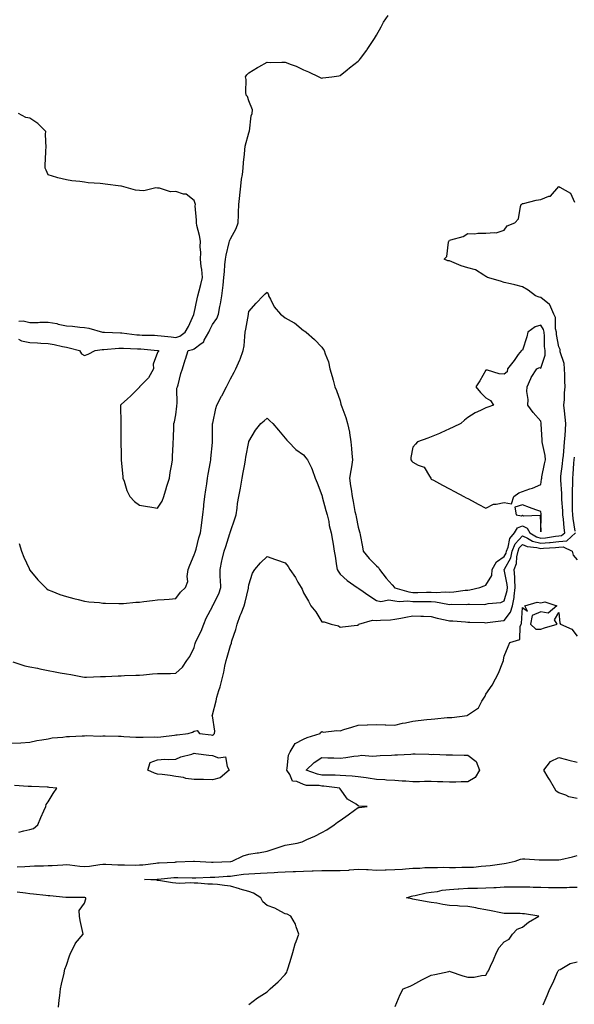
# Model space of a CAD drawing. Units: inches. Extents: x 955283 to 957923, y 7234538 to 7237178.
# Drawn here: x 956192 to 956496, y 7235934 to 7236473 of the extents above; entities that cross this region are included whole.
import ezdxf

# ---------------------------------------------------------------- set-up
doc = ezdxf.new("R2010")
doc.units = ezdxf.units.IN
doc.header["$MEASUREMENT"] = 0
doc.layers.add('Contour_95527234', color=7, linetype='Continuous', true_color=0xb9b960)

msp = doc.modelspace()

# ---------------------------------------------------------------- linework, layer by layer
at = {"layer": 'Contour_95527234'}
for points in [[(956191.87, 7236298.1, 3174), (956193.43, 7236297.3, 3174), (956198.05, 7236296.32, 3174), (956202.27, 7236296.14, 3174), (956204, 7236295.97, 3174), (956208.05, 7236295.77, 3174), (956211.26, 7236295.13, 3174), (956215.85, 7236294.12, 3174), (956218.05, 7236293.67, 3174), (956219.55, 7236293.42, 3174), (956225.22, 7236291.92, 3174), (956226.31, 7236290.18, 3174), (956228.05, 7236289.12, 3174), (956230.03, 7236289.94, 3174), (956233.9, 7236291.92, 3174), (956237.59, 7236292.38, 3174), (956238.05, 7236292.39, 3174), (956238.53, 7236292.4, 3174), (956246.74, 7236293.23, 3174), (956248.05, 7236293.27, 3174), (956249.3, 7236293.17, 3174), (956257.1, 7236292.87, 3174), (956258.05, 7236292.79, 3174), (956258.88, 7236292.75, 3174), (956267.97, 7236292, 3174), (956268.05, 7236291.99, 3174), (956268.11, 7236291.98, 3174), (956268.55, 7236291.92, 3174), (956268.54, 7236291.43, 3174), (956268.05, 7236290.75, 3174), (956265.63, 7236284.34, 3174), (956265.75, 7236281.92, 3174), (956263.03, 7236276.94, 3174), (956261.9, 7236275.77, 3174), (956258.21, 7236271.92, 3174), (956258.13, 7236271.84, 3174), (956258.05, 7236271.75, 3174), (956253.16, 7236266.81, 3174), (956251.54, 7236265.41, 3174), (956248.05, 7236262.36, 3174), (956247.84, 7236262.13, 3174), (956247.69, 7236261.92, 3174), (956247.67, 7236261.54, 3174), (956247.9, 7236252.07, 3174), (956247.89, 7236251.92, 3174), (956247.89, 7236251.76, 3174), (956247.92, 7236242.05, 3174), (956247.92, 7236241.92, 3174), (956247.93, 7236241.8, 3174), (956248.05, 7236235, 3174), (956248.11, 7236231.98, 3174), (956248.11, 7236231.86, 3174), (956248.94, 7236222.81, 3174), (956249.06, 7236221.92, 3174), (956249.67, 7236220.3, 3174), (956251.24, 7236215.11, 3174), (956252.78, 7236211.92, 3174), (956255.36, 7236209.23, 3174), (956258.05, 7236207.07, 3174), (956262.48, 7236206.35, 3174), (956263.83, 7236206.14, 3174), (956268.05, 7236205.45, 3174), (956270.62, 7236209.35, 3174), (956271.37, 7236211.92, 3174), (956272.94, 7236216.81, 3174), (956273, 7236216.97, 3174), (956274.5, 7236221.92, 3174), (956275.01, 7236224.96, 3174), (956275.81, 7236229.68, 3174), (956276.19, 7236231.92, 3174), (956276.25, 7236233.72, 3174), (956276.61, 7236240.48, 3174), (956276.66, 7236241.92, 3174), (956276.69, 7236243.28, 3174), (956276.99, 7236250.86, 3174), (956277, 7236251.92, 3174), (956277.24, 7236252.73, 3174), (956278.05, 7236256.71, 3174), (956278.61, 7236261.36, 3174), (956278.65, 7236261.92, 3174), (956278.78, 7236262.65, 3174), (956278.67, 7236271.3, 3174), (956278.87, 7236271.92, 3174), (956279.23, 7236273.1, 3174), (956280.74, 7236279.23, 3174), (956281.69, 7236281.92, 3174), (956283.15, 7236286.82, 3174), (956283.26, 7236287.13, 3174), (956284.89, 7236291.92, 3174), (956287.42, 7236292.55, 3174), (956288.05, 7236292.92, 3174), (956291.94, 7236295.81, 3174), (956293.33, 7236296.64, 3174), (956293.64, 7236297.51, 3174), (956296.14, 7236301.92, 3174), (956296.69, 7236303.28, 3174), (956298.05, 7236306.21, 3174), (956300.45, 7236309.52, 3174), (956301.35, 7236311.92, 3174), (956302.09, 7236315.96, 3174), (956302.46, 7236317.51, 3174), (956303.17, 7236321.92, 3174), (956303.76, 7236326.21, 3174), (956303.9, 7236327.77, 3174), (956304.43, 7236331.92, 3174), (956304.68, 7236335.29, 3174), (956304.99, 7236338.86, 3174), (956305.22, 7236341.92, 3174), (956305.72, 7236344.25, 3174), (956307.28, 7236351.15, 3174), (956307.45, 7236351.92, 3174), (956307.56, 7236352.41, 3174), (956308.05, 7236353.18, 3174), (956311.09, 7236358.88, 3174), (956312.3, 7236361.92, 3174), (956312.46, 7236366.33, 3174), (956312.43, 7236367.54, 3174), (956312.62, 7236371.92, 3174), (956313.1, 7236376.87, 3174), (956313.11, 7236376.98, 3174), (956313.61, 7236381.92, 3174), (956314.05, 7236385.92, 3174), (956314.53, 7236388.4, 3174), (956314.98, 7236391.92, 3174), (956315.07, 7236394.9, 3174), (956315.7, 7236399.57, 3174), (956315.78, 7236401.92, 3174), (956315.99, 7236403.98, 3174), (956318.05, 7236411.3, 3174), (956318.2, 7236411.77, 3174), (956318.26, 7236411.92, 3174), (956318.35, 7236412.22, 3174), (956319.34, 7236420.63, 3174), (956319.95, 7236421.92, 3174), (956319.99, 7236423.86, 3174), (956318.05, 7236428.78, 3174), (956317.24, 7236431.11, 3174), (956316.62, 7236431.92, 3174), (956316.36, 7236433.61, 3174), (956316.55, 7236440.42, 3174), (956316.17, 7236441.92, 3174), (956316.98, 7236442.99, 3174), (956318.05, 7236444.18, 3174), (956322.9, 7236447.07, 3174), (956323.56, 7236447.43, 3174), (956328.05, 7236449.94, 3174), (956330.1, 7236449.87, 3174), (956336.19, 7236450.06, 3174), (956338.05, 7236449.99, 3174), (956341.22, 7236448.75, 3174), (956343.94, 7236447.81, 3174), (956348.05, 7236445.84, 3174), (956350.79, 7236444.66, 3174), (956356.35, 7236441.92, 3174), (956357.6, 7236441.47, 3174), (956358.05, 7236441.24, 3174), (956358.67, 7236441.3, 3174), (956363.57, 7236441.92, 3174), (956367.42, 7236442.55, 3174), (956368.05, 7236442.66, 3174), (956371.88, 7236445.75, 3174), (956373.17, 7236446.8, 3174), (956378.05, 7236450.57, 3174), (956378.71, 7236451.26, 3174), (956379.28, 7236451.92, 3174), (956382.68, 7236456.55, 3174), (956382.99, 7236456.98, 3174), (956386.3, 7236461.92, 3174), (956386.99, 7236462.98, 3174), (956388.05, 7236464.85, 3174), (956390.59, 7236469.38, 3174), (956391.94, 7236471.92, 3174), (956394.44, 7236475.53, 3174)], [(956192, 7236307.97, 3175), (956194.33, 7236308.2, 3175), (956198.05, 7236307.21, 3175), (956202.65, 7236307.32, 3175), (956203.49, 7236307.36, 3175), (956208.05, 7236307.47, 3175), (956212.79, 7236306.66, 3175), (956213.56, 7236306.41, 3175), (956218.05, 7236305.43, 3175), (956221.42, 7236305.29, 3175), (956225.34, 7236304.63, 3175), (956228.05, 7236304.48, 3175), (956230.34, 7236304.21, 3175), (956237.92, 7236302.05, 3175), (956238.05, 7236302.03, 3175), (956238.14, 7236302.01, 3175), (956238.88, 7236301.92, 3175), (956247.75, 7236301.62, 3175), (956248.05, 7236301.63, 3175), (956248.37, 7236301.6, 3175), (956256.68, 7236300.55, 3175), (956258.05, 7236300.45, 3175), (956259.59, 7236300.38, 3175), (956266.42, 7236300.29, 3175), (956268.05, 7236300.21, 3175), (956270, 7236299.97, 3175), (956275.48, 7236299.35, 3175), (956278.05, 7236299.02, 3175), (956280.15, 7236299.82, 3175), (956283.23, 7236301.92, 3175), (956284.92, 7236305.05, 3175), (956287.84, 7236311.71, 3175), (956287.93, 7236311.92, 3175), (956287.93, 7236312.04, 3175), (956288.05, 7236312.44, 3175), (956289.72, 7236320.25, 3175), (956290.07, 7236321.92, 3175), (956290.76, 7236324.63, 3175), (956291.81, 7236328.16, 3175), (956292.65, 7236331.92, 3175), (956292.36, 7236336.23, 3175), (956291.98, 7236337.99, 3175), (956291.63, 7236341.92, 3175), (956291.82, 7236345.69, 3175), (956291.3, 7236348.67, 3175), (956291.57, 7236351.92, 3175), (956291.09, 7236354.96, 3175), (956289.58, 7236360.39, 3175), (956289.29, 7236361.92, 3175), (956289.43, 7236363.3, 3175), (956288.68, 7236371.29, 3175), (956288.78, 7236371.92, 3175), (956288.65, 7236372.52, 3175), (956288.05, 7236374.22, 3175), (956283.76, 7236377.63, 3175), (956282.31, 7236377.66, 3175), (956278.05, 7236379.01, 3175), (956275.09, 7236378.96, 3175), (956269.01, 7236380.96, 3175), (956268.05, 7236380.94, 3175), (956267.14, 7236381.01, 3175), (956260.46, 7236379.51, 3175), (956258.05, 7236379.62, 3175), (956255.98, 7236379.85, 3175), (956248.32, 7236381.92, 3175), (956248.12, 7236381.99, 3175), (956248.05, 7236382.01, 3175), (956247.95, 7236382.02, 3175), (956239.22, 7236383.09, 3175), (956238.05, 7236383.25, 3175), (956236.57, 7236383.4, 3175), (956230, 7236383.87, 3175), (956228.05, 7236384.1, 3175), (956225.48, 7236384.49, 3175), (956221.08, 7236384.95, 3175), (956218.05, 7236385.45, 3175), (956213.33, 7236386.64, 3175), (956212.85, 7236386.72, 3175), (956208.05, 7236388.23, 3175), (956206.91, 7236390.78, 3175), (956206.33, 7236391.92, 3175), (956206.39, 7236393.58, 3175), (956206.7, 7236400.57, 3175), (956206.74, 7236401.92, 3175), (956206.92, 7236403.05, 3175), (956206.68, 7236410.55, 3175), (956206.83, 7236411.92, 3175), (956202.44, 7236416.31, 3175), (956198.05, 7236419.29, 3175), (956195.84, 7236419.71, 3175), (956191.83, 7236421.92, 3175)], [(956192.16, 7236186.03, 3173), (956193.44, 7236181.92, 3173), (956194.75, 7236178.62, 3173), (956197.56, 7236172.41, 3173), (956197.78, 7236171.92, 3173), (956197.86, 7236171.73, 3173), (956198.05, 7236171.42, 3173), (956202.39, 7236166.26, 3173), (956206.68, 7236161.92, 3173), (956207.37, 7236161.24, 3173), (956208.05, 7236160.66, 3173), (956210.04, 7236159.93, 3173), (956214.38, 7236158.25, 3173), (956218.05, 7236156.99, 3173), (956222.12, 7236155.99, 3173), (956224.53, 7236155.44, 3173), (956228.05, 7236154.59, 3173), (956230.32, 7236154.19, 3173), (956236.26, 7236153.71, 3173), (956238.05, 7236153.44, 3173), (956239.51, 7236153.38, 3173), (956246.72, 7236153.25, 3173), (956248.05, 7236153.21, 3173), (956249.41, 7236153.28, 3173), (956256.02, 7236153.95, 3173), (956258.05, 7236154.05, 3173), (956260.51, 7236154.38, 3173), (956265.16, 7236154.81, 3173), (956268.05, 7236155.24, 3173), (956271.62, 7236155.49, 3173), (956274.33, 7236155.64, 3173), (956278.05, 7236155.92, 3173), (956280.58, 7236159.39, 3173), (956283.35, 7236161.92, 3173), (956284.66, 7236165.31, 3173), (956284.18, 7236168.05, 3173), (956284.82, 7236171.92, 3173), (956285.71, 7236174.26, 3173), (956288.05, 7236179.9, 3173), (956288.66, 7236181.31, 3173), (956288.83, 7236181.92, 3173), (956289.17, 7236183.04, 3173), (956290.67, 7236189.3, 3173), (956291.61, 7236191.92, 3173), (956292.11, 7236195.98, 3173), (956292.3, 7236197.67, 3173), (956292.84, 7236201.92, 3173), (956293.37, 7236206.6, 3173), (956293.45, 7236207.32, 3173), (956293.98, 7236211.92, 3173), (956294.5, 7236215.47, 3173), (956295, 7236218.87, 3173), (956295.45, 7236221.92, 3173), (956295.8, 7236224.17, 3173), (956297.06, 7236230.93, 3173), (956297.22, 7236231.92, 3173), (956297.28, 7236232.69, 3173), (956298.05, 7236241.47, 3173), (956298.09, 7236241.88, 3173), (956298.09, 7236241.96, 3173), (956298.2, 7236251.77, 3173), (956298.2, 7236251.92, 3173), (956298.26, 7236252.13, 3173), (956299.92, 7236260.05, 3173), (956300.57, 7236261.92, 3173), (956303.12, 7236266.85, 3173), (956303.26, 7236267.13, 3173), (956305.73, 7236271.92, 3173), (956306.53, 7236273.44, 3173), (956308.05, 7236276.33, 3173), (956309.97, 7236280, 3173), (956310.99, 7236281.92, 3173), (956313.15, 7236286.82, 3173), (956313.24, 7236287.11, 3173), (956315.04, 7236291.92, 3173), (956315.48, 7236294.49, 3173), (956315.81, 7236299.68, 3173), (956316.13, 7236301.92, 3173), (956316.42, 7236303.55, 3173), (956317.81, 7236311.68, 3173), (956317.84, 7236311.92, 3173), (956317.87, 7236312.1, 3173), (956318.05, 7236313.22, 3173), (956322.09, 7236317.88, 3173), (956325.91, 7236321.92, 3173), (956327.06, 7236322.91, 3173), (956328.05, 7236323.81, 3173), (956328.77, 7236322.64, 3173), (956328.9, 7236321.92, 3173), (956330, 7236319.97, 3173), (956331.97, 7236315.84, 3173), (956335.39, 7236311.92, 3173), (956336.87, 7236310.74, 3173), (956338.05, 7236309.8, 3173), (956342.84, 7236307.13, 3173), (956343.13, 7236307, 3173), (956348.05, 7236302.96, 3173), (956348.69, 7236302.56, 3173), (956349.44, 7236301.92, 3173), (956354.05, 7236297.92, 3173), (956358.05, 7236293.66, 3173), (956358.82, 7236292.69, 3173), (956359.39, 7236291.92, 3173), (956359.91, 7236290.06, 3173), (956361.75, 7236285.62, 3173), (956362.44, 7236281.92, 3173), (956363.82, 7236277.69, 3173), (956364.23, 7236275.74, 3173), (956365.27, 7236271.92, 3173), (956366.17, 7236270.05, 3173), (956368.05, 7236264.32, 3173), (956368.56, 7236262.43, 3173), (956368.67, 7236261.92, 3173), (956368.99, 7236260.98, 3173), (956371.23, 7236255.1, 3173), (956372.22, 7236251.92, 3173), (956373.21, 7236247.08, 3173), (956373.23, 7236246.74, 3173), (956374.01, 7236241.92, 3173), (956374.41, 7236238.28, 3173), (956374.58, 7236235.39, 3173), (956374.92, 7236231.92, 3173), (956374.32, 7236228.19, 3173), (956373.91, 7236226.06, 3173), (956373.28, 7236221.92, 3173), (956373.85, 7236217.72, 3173), (956374.1, 7236215.87, 3173), (956374.63, 7236211.92, 3173), (956375.3, 7236209.17, 3173), (956376.26, 7236203.71, 3173), (956376.65, 7236201.92, 3173), (956376.93, 7236200.8, 3173), (956378.05, 7236195.03, 3173), (956378.71, 7236192.58, 3173), (956378.93, 7236191.92, 3173), (956379.05, 7236190.92, 3173), (956380.44, 7236184.31, 3173), (956380.66, 7236181.92, 3173), (956383.97, 7236177.84, 3173), (956388.05, 7236173.89, 3173), (956389.08, 7236172.95, 3173), (956389.64, 7236171.92, 3173), (956393.28, 7236167.15, 3173), (956396.58, 7236163.39, 3173), (956397.85, 7236161.92, 3173), (956397.98, 7236161.85, 3173), (956398.05, 7236161.84, 3173), (956398.14, 7236161.83, 3173), (956405.7, 7236159.57, 3173), (956408.05, 7236159.33, 3173), (956410.64, 7236159.33, 3173), (956415.49, 7236159.36, 3173), (956418.05, 7236159.37, 3173), (956420.76, 7236159.21, 3173), (956425.73, 7236159.6, 3173), (956428.05, 7236159.42, 3173), (956430.39, 7236159.58, 3173), (956436.65, 7236160.52, 3173), (956438.05, 7236160.63, 3173), (956439.23, 7236160.74, 3173), (956444.72, 7236161.92, 3173), (956447, 7236162.97, 3173), (956448.05, 7236163.28, 3173), (956451.31, 7236168.66, 3173), (956451.51, 7236171.92, 3173), (956453.84, 7236176.13, 3173), (956458.05, 7236178.93, 3173), (956459.12, 7236180.85, 3173), (956459.37, 7236181.92, 3173), (956460.26, 7236184.13, 3173), (956461.18, 7236188.79, 3173), (956463.75, 7236191.92, 3173), (956465.28, 7236194.69, 3173), (956468.05, 7236195.83, 3173), (956470.7, 7236194.57, 3173), (956472.08, 7236191.92, 3173), (956475.82, 7236189.69, 3173), (956478.05, 7236189.08, 3173), (956480.66, 7236189.31, 3173), (956486.19, 7236190.06, 3173), (956488.05, 7236190.25, 3173), (956489.55, 7236190.42, 3173), (956491.25, 7236191.92, 3173), (956490.88, 7236194.75, 3173), (956490.52, 7236199.45, 3173), (956490.23, 7236201.92, 3173), (956490.15, 7236204.02, 3173), (956489.69, 7236210.28, 3173), (956489.63, 7236211.92, 3173), (956489.62, 7236213.49, 3173), (956489.05, 7236220.92, 3173), (956489.04, 7236221.92, 3173), (956489.14, 7236223.01, 3173), (956490.09, 7236229.88, 3173), (956490.28, 7236231.92, 3173), (956490.53, 7236234.4, 3173), (956490.84, 7236239.13, 3173), (956491.15, 7236241.92, 3173), (956491.41, 7236245.28, 3173), (956491.6, 7236248.37, 3173), (956491.9, 7236251.92, 3173), (956491.55, 7236255.42, 3173), (956491.13, 7236258.84, 3173), (956490.8, 7236261.92, 3173), (956491.1, 7236264.97, 3173), (956491.17, 7236268.8, 3173), (956491.54, 7236271.92, 3173), (956491.32, 7236275.19, 3173), (956491.36, 7236278.61, 3173), (956491.17, 7236281.92, 3173), (956490.98, 7236284.85, 3173), (956488.75, 7236291.22, 3173), (956488.67, 7236291.92, 3173), (956488.65, 7236292.52, 3173), (956488.05, 7236293.91, 3173), (956486.81, 7236300.68, 3173), (956486.69, 7236301.92, 3173), (956486.24, 7236303.73, 3173), (956486.1, 7236309.97, 3173), (956485.19, 7236311.92, 3173), (956483.09, 7236316.88, 3173), (956483.09, 7236316.96, 3173), (956482.88, 7236317.09, 3173), (956478.05, 7236320.98, 3173), (956477.23, 7236321.1, 3173), (956475.23, 7236321.92, 3173), (956471.12, 7236324.99, 3173), (956468.05, 7236326.73, 3173), (956463.96, 7236327.83, 3173), (956461.59, 7236328.38, 3173), (956458.05, 7236329.27, 3173), (956456.04, 7236329.91, 3173), (956448.83, 7236331.92, 3173), (956448.38, 7236332.25, 3173), (956448.05, 7236332.52, 3173), (956446.82, 7236333.15, 3173), (956442.27, 7236336.14, 3173), (956438.05, 7236337.32, 3173), (956434.49, 7236338.36, 3173), (956429.42, 7236340.55, 3173), (956428.05, 7236341.05, 3173), (956427.23, 7236341.1, 3173), (956425.22, 7236341.92, 3173), (956426.59, 7236343.38, 3173), (956427.5, 7236351.37, 3173), (956427.71, 7236351.92, 3173), (956427.87, 7236352.1, 3173), (956428.05, 7236352.32, 3173), (956428.73, 7236352.6, 3173), (956435.51, 7236354.46, 3173), (956438.05, 7236356.12, 3173), (956441.92, 7236355.79, 3173), (956443.65, 7236356.32, 3173), (956448.05, 7236356.15, 3173), (956452.79, 7236356.66, 3173), (956453.63, 7236356.34, 3173), (956458.05, 7236357.84, 3173), (956459.63, 7236360.34, 3173), (956463.8, 7236361.92, 3173), (956465.91, 7236364.06, 3173), (956466.96, 7236370.83, 3173), (956467.4, 7236371.92, 3173), (956467.75, 7236372.22, 3173), (956468.05, 7236372.45, 3173), (956468.67, 7236372.55, 3173), (956475.63, 7236374.34, 3173), (956478.05, 7236374.64, 3173), (956482.61, 7236376.48, 3173), (956483.39, 7236376.58, 3173), (956488.05, 7236381.76, 3173), (956488.57, 7236381.4, 3173), (956494.35, 7236378.22, 3173), (956496.66, 7236373.31, 3173)], [(956188.67, 7236121.3, 3172), (956195.2, 7236119.07, 3172), (956198.05, 7236118.54, 3172), (956202.27, 7236117.7, 3172), (956203.56, 7236117.43, 3172), (956208.05, 7236116.57, 3172), (956211.95, 7236115.82, 3172), (956214.69, 7236115.28, 3172), (956218.05, 7236114.63, 3172), (956220.41, 7236114.28, 3172), (956226.9, 7236113.07, 3172), (956228.05, 7236112.89, 3172), (956229.04, 7236112.91, 3172), (956236.76, 7236113.21, 3172), (956238.05, 7236113.23, 3172), (956239.42, 7236113.29, 3172), (956246.42, 7236113.55, 3172), (956248.05, 7236113.61, 3172), (956249.81, 7236113.68, 3172), (956256.06, 7236113.91, 3172), (956258.05, 7236113.98, 3172), (956260.27, 7236114.14, 3172), (956265.33, 7236114.64, 3172), (956268.05, 7236114.83, 3172), (956271.03, 7236114.9, 3172), (956275.07, 7236114.9, 3172), (956278.05, 7236114.98, 3172), (956281.66, 7236118.31, 3172), (956284.13, 7236121.92, 3172), (956285.75, 7236124.22, 3172), (956288.05, 7236129.15, 3172), (956288.7, 7236131.27, 3172), (956288.9, 7236131.92, 3172), (956289.58, 7236133.45, 3172), (956291.84, 7236138.13, 3172), (956293.31, 7236141.92, 3172), (956294.73, 7236145.24, 3172), (956298.05, 7236151.57, 3172), (956298.17, 7236151.8, 3172), (956298.21, 7236151.92, 3172), (956298.33, 7236152.2, 3172), (956301.53, 7236158.44, 3172), (956302.69, 7236161.92, 3172), (956302.6, 7236166.47, 3172), (956302.4, 7236167.57, 3172), (956302.29, 7236171.92, 3172), (956303.33, 7236176.64, 3172), (956303.49, 7236177.36, 3172), (956304.49, 7236181.92, 3172), (956305.46, 7236184.51, 3172), (956307.72, 7236191.59, 3172), (956307.84, 7236191.92, 3172), (956307.86, 7236192.11, 3172), (956308.05, 7236192.65, 3172), (956310.34, 7236199.63, 3172), (956311.09, 7236201.92, 3172), (956311.66, 7236205.53, 3172), (956311.93, 7236208.04, 3172), (956312.62, 7236211.92, 3172), (956313.44, 7236216.53, 3172), (956313.62, 7236217.49, 3172), (956314.4, 7236221.92, 3172), (956314.96, 7236225.01, 3172), (956315.82, 7236229.69, 3172), (956316.23, 7236231.92, 3172), (956316.49, 7236233.48, 3172), (956318.05, 7236241.87, 3172), (956318.07, 7236241.9, 3172), (956318.12, 7236241.99, 3172), (956321.72, 7236248.25, 3172), (956324.59, 7236251.92, 3172), (956326.55, 7236253.42, 3172), (956328.05, 7236254.81, 3172), (956329.56, 7236253.43, 3172), (956331.24, 7236251.92, 3172), (956334.34, 7236248.21, 3172), (956338.05, 7236243.77, 3172), (956338.91, 7236242.78, 3172), (956339.73, 7236241.92, 3172), (956343.85, 7236237.72, 3172), (956348.05, 7236234.73, 3172), (956349.3, 7236233.17, 3172), (956350.28, 7236231.92, 3172), (956352.36, 7236227.61, 3172), (956352.87, 7236226.74, 3172), (956354.43, 7236221.92, 3172), (956355.55, 7236219.42, 3172), (956358.05, 7236212.68, 3172), (956358.18, 7236212.05, 3172), (956358.2, 7236211.92, 3172), (956358.26, 7236211.71, 3172), (956360.36, 7236204.23, 3172), (956361, 7236201.92, 3172), (956361.83, 7236198.14, 3172), (956362.17, 7236196.04, 3172), (956363.21, 7236191.92, 3172), (956363.9, 7236187.77, 3172), (956364.2, 7236185.77, 3172), (956364.83, 7236181.92, 3172), (956365.32, 7236179.19, 3172), (956366.17, 7236173.8, 3172), (956366.5, 7236171.92, 3172), (956367.04, 7236170.91, 3172), (956368.05, 7236169.32, 3172), (956371.96, 7236165.83, 3172), (956377.52, 7236161.92, 3172), (956377.88, 7236161.75, 3172), (956378.05, 7236161.68, 3172), (956378.84, 7236161.13, 3172), (956383.8, 7236157.67, 3172), (956388.05, 7236154.96, 3172), (956390.4, 7236154.27, 3172), (956394.8, 7236155.17, 3172), (956398.05, 7236154.75, 3172), (956400.52, 7236154.39, 3172), (956405.31, 7236154.66, 3172), (956408.05, 7236154.38, 3172), (956410.51, 7236154.38, 3172), (956415.62, 7236154.35, 3172), (956418.05, 7236154.35, 3172), (956420.35, 7236154.22, 3172), (956427.14, 7236152.83, 3172), (956428.05, 7236152.76, 3172), (956428.95, 7236152.82, 3172), (956437.21, 7236152.76, 3172), (956438.05, 7236152.83, 3172), (956439.04, 7236152.91, 3172), (956447.25, 7236152.72, 3172), (956448.05, 7236152.81, 3172), (956449.28, 7236153.15, 3172), (956456.17, 7236153.8, 3172), (956458.05, 7236154.69, 3172), (956459.65, 7236160.32, 3172), (956459.88, 7236161.92, 3172), (956459.75, 7236163.62, 3172), (956458.1, 7236171.87, 3172), (956458.1, 7236171.92, 3172), (956458.13, 7236172, 3172), (956461.66, 7236178.31, 3172), (956462.49, 7236181.92, 3172), (956464.09, 7236185.88, 3172), (956468.05, 7236190.38, 3172), (956470.9, 7236189.07, 3172), (956473.6, 7236187.47, 3172), (956478.05, 7236186.24, 3172), (956482.8, 7236186.67, 3172), (956483.28, 7236186.69, 3172), (956488.05, 7236187.16, 3172), (956492.33, 7236187.64, 3172), (956497.15, 7236191.92, 3172)], [(956497.02, 7236192.95, 3172), (956495.87, 7236199.74, 3172), (956495.61, 7236201.92, 3172), (956495.52, 7236204.45, 3172), (956495.53, 7236209.4, 3172), (956495.44, 7236211.92, 3172), (956495.42, 7236214.55, 3172), (956495.73, 7236219.6, 3172), (956495.71, 7236221.92, 3172), (956495.91, 7236224.06, 3172), (956496.2, 7236230.07, 3172), (956496.37, 7236231.92, 3172), (956496.52, 7236233.45, 3172)], [(956188.05, 7236076.62, 3171), (956193.05, 7236076.92, 3171), (956198.05, 7236077.26, 3171), (956201.88, 7236078.09, 3171), (956204.57, 7236078.44, 3171), (956208.05, 7236079.1, 3171), (956210.29, 7236079.68, 3171), (956216.07, 7236079.94, 3171), (956218.05, 7236080.31, 3171), (956219.66, 7236080.31, 3171), (956226.77, 7236080.64, 3171), (956228.05, 7236080.65, 3171), (956229.12, 7236080.85, 3171), (956236.62, 7236080.49, 3171), (956238.05, 7236080.67, 3171), (956239.28, 7236080.69, 3171), (956246.55, 7236080.42, 3171), (956248.05, 7236080.44, 3171), (956249.61, 7236080.36, 3171), (956256.17, 7236080.04, 3171), (956258.05, 7236079.95, 3171), (956260.1, 7236079.87, 3171), (956266.22, 7236080.09, 3171), (956268.05, 7236080.01, 3171), (956269.89, 7236080.08, 3171), (956277.27, 7236081.14, 3171), (956278.05, 7236081.18, 3171), (956278.69, 7236081.28, 3171), (956284.88, 7236081.92, 3171), (956287.19, 7236082.78, 3171), (956288.05, 7236083.25, 3171), (956289.73, 7236083.6, 3171), (956290.93, 7236081.92, 3171), (956297.34, 7236081.21, 3171), (956298.05, 7236081.12, 3171), (956298.63, 7236081.34, 3171), (956299.17, 7236081.92, 3171), (956299.33, 7236083.2, 3171), (956298.05, 7236091.66, 3171), (956297.88, 7236091.75, 3171), (956297.95, 7236091.92, 3171), (956298, 7236091.97, 3171), (956298.05, 7236092.13, 3171), (956300.14, 7236099.83, 3171), (956300.6, 7236101.92, 3171), (956301.64, 7236105.51, 3171), (956302.39, 7236107.58, 3171), (956303.41, 7236111.92, 3171), (956304.37, 7236115.6, 3171), (956304.95, 7236118.82, 3171), (956305.66, 7236121.92, 3171), (956306.19, 7236123.78, 3171), (956308.05, 7236130.2, 3171), (956308.5, 7236131.47, 3171), (956308.6, 7236131.92, 3171), (956308.82, 7236132.69, 3171), (956310.93, 7236139.04, 3171), (956311.66, 7236141.92, 3171), (956313.39, 7236146.58, 3171), (956313.83, 7236147.7, 3171), (956315.45, 7236151.92, 3171), (956316.05, 7236153.92, 3171), (956317.81, 7236161.68, 3171), (956317.87, 7236161.92, 3171), (956317.89, 7236162.08, 3171), (956318.05, 7236163.55, 3171), (956320.1, 7236169.87, 3171), (956321.39, 7236171.92, 3171), (956324.51, 7236175.46, 3171), (956328.05, 7236178.98, 3171), (956332.61, 7236177.36, 3171), (956333.26, 7236177.13, 3171), (956338.05, 7236175.53, 3171), (956339.65, 7236173.52, 3171), (956340.62, 7236171.92, 3171), (956343.6, 7236167.47, 3171), (956344.99, 7236164.98, 3171), (956346.8, 7236161.92, 3171), (956347.24, 7236161.11, 3171), (956348.05, 7236159.09, 3171), (956350.72, 7236154.59, 3171), (956351.96, 7236151.92, 3171), (956354.79, 7236148.66, 3171), (956358.05, 7236143.16, 3171), (956359.39, 7236143.26, 3171), (956363.16, 7236141.92, 3171), (956367.18, 7236141.05, 3171), (956368.05, 7236140.28, 3171), (956369.47, 7236140.5, 3171), (956377.43, 7236141.3, 3171), (956378.05, 7236141.39, 3171), (956378.25, 7236141.72, 3171), (956378.34, 7236141.92, 3171), (956385.9, 7236144.07, 3171), (956388.05, 7236143.87, 3171), (956390.26, 7236144.13, 3171), (956395.7, 7236144.27, 3171), (956398.05, 7236144.61, 3171), (956401.3, 7236145.17, 3171), (956404.17, 7236145.8, 3171), (956408.05, 7236146.41, 3171), (956412.4, 7236146.27, 3171), (956413.77, 7236146.2, 3171), (956418.05, 7236146.06, 3171), (956421.23, 7236145.1, 3171), (956425.62, 7236144.35, 3171), (956428.05, 7236143.76, 3171), (956429.81, 7236143.68, 3171), (956436.87, 7236143.1, 3171), (956438.05, 7236143.04, 3171), (956439.14, 7236143.01, 3171), (956447.24, 7236142.73, 3171), (956448.05, 7236142.7, 3171), (956448.93, 7236142.8, 3171), (956456.19, 7236143.78, 3171), (956458.05, 7236143.96, 3171), (956461.55, 7236148.42, 3171), (956462.61, 7236151.92, 3171), (956463.45, 7236156.52, 3171), (956463.47, 7236157.34, 3171), (956464.11, 7236161.92, 3171), (956463.82, 7236166.15, 3171), (956463.88, 7236167.75, 3171), (956463.51, 7236171.92, 3171), (956464.8, 7236175.17, 3171), (956464.89, 7236178.76, 3171), (956465.62, 7236181.92, 3171), (956466.31, 7236183.66, 3171), (956468.05, 7236185.63, 3171), (956470.59, 7236184.46, 3171), (956476.02, 7236183.95, 3171), (956478.05, 7236183.38, 3171), (956479.66, 7236183.53, 3171), (956486.09, 7236183.88, 3171), (956488.05, 7236184.08, 3171), (956490.47, 7236184.34, 3171), (956495.25, 7236181.92, 3171), (956495.78, 7236179.65, 3171), (956498.05, 7236177.13, 3171)], [(956191.01, 7236008.96, 3170), (956195.21, 7236009.08, 3170), (956198.05, 7236009.21, 3170), (956200.58, 7236009.39, 3170), (956205.56, 7236009.43, 3170), (956208.05, 7236009.59, 3170), (956210.31, 7236009.66, 3170), (956216.15, 7236010.02, 3170), (956218.05, 7236010.08, 3170), (956219.99, 7236009.98, 3170), (956225.34, 7236009.21, 3170), (956228.05, 7236009.09, 3170), (956230.67, 7236009.3, 3170), (956236.37, 7236010.24, 3170), (956238.05, 7236010.41, 3170), (956239.59, 7236010.38, 3170), (956246.16, 7236010.03, 3170), (956248.05, 7236010, 3170), (956249.94, 7236010.03, 3170), (956256, 7236009.87, 3170), (956258.05, 7236009.9, 3170), (956259.92, 7236010.05, 3170), (956267.09, 7236010.96, 3170), (956268.05, 7236011.04, 3170), (956268.87, 7236011.1, 3170), (956277.65, 7236011.52, 3170), (956278.05, 7236011.55, 3170), (956278.42, 7236011.55, 3170), (956287.73, 7236011.92, 3170), (956288, 7236011.97, 3170), (956288.1, 7236011.97, 3170), (956288.29, 7236011.92, 3170), (956297.57, 7236011.44, 3170), (956298.05, 7236011.43, 3170), (956298.51, 7236011.46, 3170), (956307.95, 7236011.82, 3170), (956308.05, 7236011.82, 3170), (956308.14, 7236011.83, 3170), (956308.86, 7236011.92, 3170), (956315.03, 7236014.94, 3170), (956318.05, 7236015.75, 3170), (956322.66, 7236016.53, 3170), (956323.36, 7236016.61, 3170), (956328.05, 7236017.54, 3170), (956331.47, 7236018.5, 3170), (956336.29, 7236020.16, 3170), (956338.05, 7236020.71, 3170), (956339.08, 7236020.89, 3170), (956344.57, 7236021.92, 3170), (956347.31, 7236022.66, 3170), (956348.05, 7236022.92, 3170), (956349.92, 7236023.79, 3170), (956354.29, 7236025.68, 3170), (956358.05, 7236027.71, 3170), (956360.79, 7236029.18, 3170), (956364.93, 7236031.92, 3170), (956366.69, 7236033.28, 3170), (956368.05, 7236034.28, 3170), (956372.56, 7236037.41, 3170), (956376, 7236039.87, 3170), (956378.05, 7236041.32, 3170), (956378.56, 7236041.41, 3170), (956382.97, 7236041.92, 3170), (956378.3, 7236042.17, 3170), (956378.05, 7236042.29, 3170), (956376.82, 7236043.15, 3170), (956372.11, 7236045.98, 3170), (956368.05, 7236051.63, 3170), (956367.93, 7236051.8, 3170), (956367.91, 7236051.92, 3170), (956359.24, 7236053.11, 3170), (956358.05, 7236053.18, 3170), (956356.55, 7236053.42, 3170), (956349.68, 7236053.55, 3170), (956348.05, 7236053.94, 3170), (956344.29, 7236055.68, 3170), (956342.04, 7236055.91, 3170), (956340.53, 7236059.44, 3170), (956338.81, 7236061.92, 3170), (956339.11, 7236062.98, 3170), (956339.89, 7236070.08, 3170), (956340.78, 7236071.92, 3170), (956343.49, 7236076.48, 3170), (956348.05, 7236078.91, 3170), (956350.11, 7236079.86, 3170), (956357.12, 7236081.92, 3170), (956357.41, 7236082.56, 3170), (956358.05, 7236083.01, 3170), (956358.88, 7236082.75, 3170), (956366.27, 7236083.7, 3170), (956368.05, 7236083.42, 3170), (956370.22, 7236084.09, 3170), (956374.44, 7236085.53, 3170), (956378.05, 7236086.54, 3170), (956382.87, 7236086.74, 3170), (956383.2, 7236086.77, 3170), (956388.05, 7236086.96, 3170), (956392.86, 7236086.73, 3170), (956393.25, 7236086.72, 3170), (956398.05, 7236086.52, 3170), (956402.33, 7236087.64, 3170), (956403.96, 7236087.83, 3170), (956408.05, 7236088.67, 3170), (956410.9, 7236089.07, 3170), (956415.71, 7236089.58, 3170), (956418.05, 7236089.88, 3170), (956420.05, 7236089.92, 3170), (956426.81, 7236090.68, 3170), (956428.05, 7236090.71, 3170), (956429.26, 7236090.71, 3170), (956437.76, 7236091.92, 3170), (956437.98, 7236091.99, 3170), (956438.05, 7236092.01, 3170), (956438.43, 7236092.3, 3170), (956443.99, 7236095.98, 3170), (956445.77, 7236099.64, 3170), (956447.23, 7236101.92, 3170), (956447.56, 7236102.41, 3170), (956448.05, 7236103.54, 3170), (956451.47, 7236108.5, 3170), (956453.24, 7236111.92, 3170), (956454.94, 7236115.03, 3170), (956457.26, 7236121.13, 3170), (956457.61, 7236121.92, 3170), (956457.62, 7236122.35, 3170), (956458.05, 7236124.38, 3170), (956460.3, 7236129.67, 3170), (956461.14, 7236131.92, 3170), (956466.54, 7236133.43, 3170), (956466.75, 7236140.62, 3170), (956467.34, 7236141.92, 3170), (956467.62, 7236142.35, 3170), (956468.05, 7236151.1, 3170), (956470.87, 7236149.1, 3170), (956469.34, 7236151.92, 3170), (956476.08, 7236153.89, 3170), (956478.05, 7236153.6, 3170), (956480.28, 7236154.15, 3170), (956486.98, 7236151.92, 3170), (956482.07, 7236147.9, 3170), (956478.05, 7236148.67, 3170), (956473.31, 7236146.66, 3170), (956472.49, 7236141.92, 3170), (956475.37, 7236139.24, 3170), (956478.05, 7236139.21, 3170), (956480.06, 7236139.91, 3170), (956487.11, 7236141.92, 3170), (956485.7, 7236144.27, 3170), (956488.05, 7236148.32, 3170), (956488.5, 7236142.37, 3170), (956488.83, 7236141.92, 3170), (956495.2, 7236139.07, 3170), (956498.05, 7236135.37, 3170)], [(956498.05, 7236046.33, 3169), (956493.45, 7236047.32, 3169), (956491.89, 7236048.08, 3169), (956488.05, 7236049.39, 3169), (956486.46, 7236050.33, 3169), (956485.65, 7236051.92, 3169), (956482.82, 7236056.69, 3169), (956482.21, 7236057.76, 3169), (956479.86, 7236061.92, 3169), (956483.4, 7236066.57, 3169), (956488.05, 7236068.8, 3169), (956492.28, 7236067.69, 3169), (956493.41, 7236067.28, 3169), (956498.05, 7236066.33, 3169)], [(956192.04, 7236027.93, 3171), (956194.68, 7236028.55, 3171), (956198.05, 7236029.36, 3171), (956200.01, 7236029.96, 3171), (956202.43, 7236031.92, 3171), (956204.01, 7236035.96, 3171), (956205.71, 7236039.58, 3171), (956206.74, 7236041.92, 3171), (956206.92, 7236043.05, 3171), (956208.05, 7236044.54, 3171), (956210.85, 7236049.12, 3171), (956212.8, 7236051.92, 3171), (956208.54, 7236052.41, 3171), (956208.05, 7236052.46, 3171), (956207.48, 7236052.49, 3171), (956199, 7236052.87, 3171), (956198.05, 7236052.92, 3171), (956197, 7236052.97, 3171), (956189.64, 7236053.51, 3171)], [(956318.05, 7235933.44, 3169), (956322.87, 7235937.1, 3169), (956323.72, 7235937.59, 3169), (956328.05, 7235940.32, 3169), (956328.89, 7235941.08, 3169), (956329.8, 7235941.92, 3169), (956334.22, 7235945.75, 3169), (956338.05, 7235949.83, 3169), (956338.82, 7235951.15, 3169), (956339.14, 7235951.92, 3169), (956339.62, 7235953.49, 3169), (956341.24, 7235958.73, 3169), (956342.19, 7235961.92, 3169), (956343.37, 7235966.6, 3169), (956344.04, 7235967.91, 3169), (956345.54, 7235971.92, 3169), (956344.04, 7235975.93, 3169), (956343.63, 7235977.5, 3169), (956341.17, 7235981.92, 3169), (956339.06, 7235982.93, 3169), (956338.05, 7235983.19, 3169), (956335.64, 7235984.33, 3169), (956332.27, 7235986.14, 3169), (956328.05, 7235987.71, 3169), (956325.79, 7235989.66, 3169), (956324.64, 7235991.92, 3169), (956320.59, 7235994.46, 3169), (956318.05, 7235995.27, 3169), (956313.26, 7235996.71, 3169), (956312.94, 7235996.81, 3169), (956308.05, 7235998.24, 3169), (956304.72, 7235998.59, 3169), (956300.86, 7235999.11, 3169), (956298.05, 7235999.42, 3169), (956295.6, 7235999.47, 3169), (956290.13, 7235999.84, 3169), (956288.05, 7235999.89, 3169), (956286.15, 7236000.02, 3169), (956280.2, 7235999.77, 3169), (956278.05, 7235999.89, 3169), (956276.25, 7236000.12, 3169), (956268.61, 7236001.36, 3169), (956268.05, 7236001.44, 3169), (956267.61, 7236001.48, 3169), (956260.79, 7236001.92, 3169), (956267.8, 7236002.17, 3169), (956268.05, 7236002.19, 3169), (956268.34, 7236002.21, 3169), (956276.97, 7236003, 3169), (956278.05, 7236003.08, 3169), (956279.22, 7236003.09, 3169), (956287.05, 7236002.92, 3169), (956288.05, 7236002.93, 3169), (956289.05, 7236002.92, 3169), (956296.79, 7236003.18, 3169), (956298.05, 7236003.17, 3169), (956299.38, 7236003.25, 3169), (956306.26, 7236003.71, 3169), (956308.05, 7236003.8, 3169), (956310.21, 7236004.08, 3169), (956315.2, 7236004.77, 3169), (956318.05, 7236005.13, 3169), (956321.43, 7236005.3, 3169), (956324.48, 7236005.49, 3169), (956328.05, 7236005.66, 3169), (956331.99, 7236005.86, 3169), (956334.03, 7236005.94, 3169), (956338.05, 7236006.15, 3169), (956342.43, 7236006.3, 3169), (956343.63, 7236006.34, 3169), (956348.05, 7236006.5, 3169), (956352.82, 7236006.69, 3169), (956353.27, 7236006.7, 3169), (956358.05, 7236006.88, 3169), (956362.99, 7236006.86, 3169), (956363.12, 7236006.85, 3169), (956368.05, 7236006.83, 3169), (956372.83, 7236007.14, 3169), (956373.32, 7236007.19, 3169), (956378.05, 7236007.54, 3169), (956382.64, 7236007.33, 3169), (956383.47, 7236007.34, 3169), (956388.05, 7236007.11, 3169), (956392.73, 7236007.24, 3169), (956393.38, 7236007.25, 3169), (956398.05, 7236007.39, 3169), (956402.33, 7236007.64, 3169), (956403.94, 7236007.81, 3169), (956408.05, 7236008.08, 3169), (956411.76, 7236008.21, 3169), (956414.56, 7236008.43, 3169), (956418.05, 7236008.57, 3169), (956421.41, 7236008.56, 3169), (956424.74, 7236008.61, 3169), (956428.05, 7236008.59, 3169), (956431.4, 7236008.57, 3169), (956434.81, 7236008.68, 3169), (956438.05, 7236008.66, 3169), (956441.23, 7236008.74, 3169), (956445.46, 7236009.33, 3169), (956448.05, 7236009.41, 3169), (956450.33, 7236009.64, 3169), (956456.7, 7236010.57, 3169), (956458.05, 7236010.73, 3169), (956459.17, 7236010.8, 3169), (956464.14, 7236011.92, 3169), (956466.95, 7236013.02, 3169), (956468.05, 7236013.34, 3169), (956469.45, 7236013.32, 3169), (956477.19, 7236012.78, 3169), (956478.05, 7236012.76, 3169), (956478.92, 7236012.79, 3169), (956487.28, 7236012.69, 3169), (956488.05, 7236012.71, 3169), (956489.09, 7236012.96, 3169), (956495.54, 7236014.43, 3169), (956498.05, 7236015.06, 3169)], [(956398.37, 7235932.24, 3168), (956400.99, 7235938.98, 3168), (956402.62, 7235941.92, 3168), (956406.43, 7235943.54, 3168), (956408.05, 7235944.28, 3168), (956412.99, 7235946.98, 3168), (956413.22, 7235947.09, 3168), (956418.05, 7235949.45, 3168), (956420.05, 7235949.92, 3168), (956427.65, 7235951.52, 3168), (956428.05, 7235951.61, 3168), (956428.51, 7235951.46, 3168), (956435.34, 7235949.21, 3168), (956438.05, 7235948.33, 3168), (956441.6, 7235948.37, 3168), (956445.53, 7235949.4, 3168), (956448.05, 7235949.45, 3168), (956448.9, 7235951.07, 3168), (956449.46, 7235951.92, 3168), (956450.58, 7235954.45, 3168), (956452.1, 7235957.87, 3168), (956453.89, 7235961.92, 3168), (956455.29, 7235964.68, 3168), (956458.05, 7235967.73, 3168), (956460.82, 7235969.15, 3168), (956462.57, 7235971.92, 3168), (956465.21, 7235974.76, 3168), (956468.05, 7235975.87, 3168), (956471.4, 7235978.57, 3168), (956477.08, 7235981.92, 3168), (956469.19, 7235983.06, 3168), (956468.05, 7235983.13, 3168), (956466.75, 7235983.22, 3168), (956459.43, 7235983.3, 3168), (956458.05, 7235983.39, 3168), (956456.27, 7235983.7, 3168), (956450.95, 7235984.82, 3168), (956448.05, 7235985.26, 3168), (956443.87, 7235986.1, 3168), (956442.57, 7235986.44, 3168), (956438.05, 7235987.2, 3168), (956433.5, 7235987.37, 3168), (956432.43, 7235987.54, 3168), (956428.05, 7235987.74, 3168), (956424.33, 7235988.2, 3168), (956421.04, 7235988.93, 3168), (956418.05, 7235989.38, 3168), (956415.74, 7235989.61, 3168), (956408.96, 7235991.01, 3168), (956408.05, 7235991.12, 3168), (956407.44, 7235991.31, 3168), (956404.48, 7235991.92, 3168), (956407.19, 7235992.78, 3168), (956408.05, 7235992.93, 3168), (956409.22, 7235993.09, 3168), (956415.33, 7235994.64, 3168), (956418.05, 7235994.94, 3168), (956421.53, 7235995.4, 3168), (956423.97, 7235996, 3168), (956428.05, 7235996.41, 3168), (956432.89, 7235996.76, 3168), (956433.16, 7235996.81, 3168), (956438.05, 7235997.11, 3168), (956442.74, 7235997.23, 3168), (956443.33, 7235997.2, 3168), (956448.05, 7235997.32, 3168), (956452.4, 7235997.57, 3168), (956453.74, 7235997.61, 3168), (956458.05, 7235997.86, 3168), (956462.01, 7235997.96, 3168), (956464.04, 7235997.91, 3168), (956468.05, 7235998, 3168), (956472.08, 7235997.89, 3168), (956473.93, 7235997.8, 3168), (956478.05, 7235997.68, 3168), (956482.34, 7235997.63, 3168), (956483.74, 7235997.61, 3168), (956488.05, 7235997.56, 3168), (956492.34, 7235997.63, 3168), (956493.84, 7235997.71, 3168), (956498.05, 7235997.78, 3168)], [(956213.64, 7235931.92, 3170), (956214.11, 7235935.86, 3170), (956214.4, 7235938.27, 3170), (956214.85, 7235941.92, 3170), (956215.36, 7235944.61, 3170), (956216.75, 7235950.62, 3170), (956217.01, 7235951.92, 3170), (956217.23, 7235952.74, 3170), (956218.05, 7235954.99, 3170), (956219.83, 7235960.14, 3170), (956220.55, 7235961.92, 3170), (956222.95, 7235966.82, 3170), (956223, 7235966.97, 3170), (956227.27, 7235971.92, 3170), (956227.09, 7235972.88, 3170), (956225.57, 7235979.44, 3170), (956225.16, 7235981.92, 3170), (956225.03, 7235984.94, 3170), (956228.05, 7235988.93, 3170), (956228.66, 7235991.31, 3170), (956228.76, 7235991.92, 3170), (956228.17, 7235992.04, 3170), (956228.05, 7235992.05, 3170), (956227.92, 7235992.05, 3170), (956218.26, 7235992.13, 3170), (956218.05, 7235992.13, 3170), (956217.82, 7235992.15, 3170), (956209.04, 7235992.91, 3170), (956208.05, 7235992.96, 3170), (956206.86, 7235993.11, 3170), (956200.02, 7235993.89, 3170), (956198.05, 7235994.16, 3170), (956195.58, 7235994.39, 3170), (956191.04, 7235994.91, 3170)], [(956479.42, 7235933.29, 3167), (956481.7, 7235938.27, 3167), (956483.08, 7235941.92, 3167), (956484.78, 7235945.19, 3167), (956487.3, 7235951.17, 3167), (956487.64, 7235951.92, 3167), (956487.86, 7235952.11, 3167), (956488.05, 7235952.37, 3167), (956488.82, 7235952.69, 3167), (956494.15, 7235955.82, 3167), (956498.05, 7235956.72, 3167)]]:
    msp.add_polyline3d(points, dxfattribs=at)
for points in [[(956458.05, 7236208.62, 3174), (956462.14, 7236207.83, 3174), (956463.33, 7236211.92, 3174), (956466.05, 7236213.92, 3174), (956468.05, 7236214.63, 3174), (956472.17, 7236216.04, 3174), (956473.57, 7236216.4, 3174), (956478.05, 7236218.41, 3174), (956478.59, 7236221.38, 3174), (956478.6, 7236221.92, 3174), (956478.74, 7236222.61, 3174), (956480.16, 7236229.81, 3174), (956480.64, 7236231.92, 3174), (956480.54, 7236234.41, 3174), (956478.96, 7236241.01, 3174), (956478.91, 7236241.92, 3174), (956478.95, 7236242.82, 3174), (956478.32, 7236251.65, 3174), (956478.34, 7236251.92, 3174), (956478.27, 7236252.14, 3174), (956478.05, 7236253.15, 3174), (956474, 7236257.87, 3174), (956471.1, 7236261.92, 3174), (956471.26, 7236265.13, 3174), (956470.45, 7236269.52, 3174), (956470.63, 7236271.92, 3174), (956472.67, 7236276.54, 3174), (956472.86, 7236277.11, 3174), (956476, 7236281.92, 3174), (956477.46, 7236282.51, 3174), (956478.05, 7236282.28, 3174), (956480.53, 7236289.44, 3174), (956480.47, 7236291.92, 3174), (956480.23, 7236294.1, 3174), (956480.11, 7236299.86, 3174), (956479.92, 7236301.92, 3174), (956479.54, 7236303.41, 3174), (956478.05, 7236305.81, 3174), (956475.05, 7236304.92, 3174), (956471, 7236301.92, 3174), (956470.54, 7236299.43, 3174), (956468.05, 7236292.18, 3174), (956467.87, 7236292.1, 3174), (956467.49, 7236291.92, 3174), (956465.8, 7236289.67, 3174), (956463.46, 7236286.51, 3174), (956459.81, 7236281.92, 3174), (956459.67, 7236280.3, 3174), (956458.05, 7236278.97, 3174), (956455.22, 7236279.09, 3174), (956448.91, 7236281.06, 3174), (956448.05, 7236281.09, 3174), (956444.61, 7236275.36, 3174), (956442.55, 7236271.92, 3174), (956445.05, 7236268.92, 3174), (956448.05, 7236265.97, 3174), (956450.58, 7236264.45, 3174), (956452.26, 7236261.92, 3174), (956449.07, 7236260.9, 3174), (956448.05, 7236260.4, 3174), (956445.13, 7236259, 3174), (956442.14, 7236257.83, 3174), (956438.05, 7236255.24, 3174), (956436.29, 7236253.68, 3174), (956434.3, 7236251.92, 3174), (956430.16, 7236249.81, 3174), (956428.05, 7236248.89, 3174), (956423.25, 7236246.72, 3174), (956422.59, 7236246.46, 3174), (956418.05, 7236244.53, 3174), (956416.15, 7236243.82, 3174), (956410.5, 7236241.92, 3174), (956409.38, 7236240.59, 3174), (956408.05, 7236238.95, 3174), (956406.78, 7236233.19, 3174), (956406.94, 7236231.92, 3174), (956407.39, 7236231.26, 3174), (956408.05, 7236230.67, 3174), (956410.91, 7236229.06, 3174), (956414.1, 7236227.97, 3174), (956417.02, 7236222.95, 3174), (956417.78, 7236221.92, 3174), (956417.9, 7236221.77, 3174), (956418.05, 7236221.37, 3174), (956419.22, 7236220.75, 3174), (956424.21, 7236218.08, 3174), (956428.05, 7236216.04, 3174), (956430.76, 7236214.63, 3174), (956435.84, 7236211.92, 3174), (956437.29, 7236211.16, 3174), (956438.05, 7236210.75, 3174), (956440.55, 7236209.42, 3174), (956443.81, 7236207.68, 3174), (956448.05, 7236205.45, 3174), (956452.25, 7236207.72, 3174), (956453.74, 7236207.61, 3174)], [(956478.05, 7236192.54, 3174), (956478.38, 7236201.59, 3174), (956478.35, 7236201.92, 3174), (956478.3, 7236202.17, 3174), (956478.05, 7236203.62, 3174), (956475.37, 7236204.6, 3174), (956471.95, 7236205.82, 3174), (956468.05, 7236207.28, 3174), (956463.94, 7236206.03, 3174), (956464.68, 7236201.92, 3174), (956467.5, 7236201.37, 3174), (956468.05, 7236201.6, 3174), (956468.67, 7236201.3, 3174), (956477.83, 7236201.7, 3174)], [(956298.05, 7236056.63, 3170), (956293.26, 7236056.71, 3170), (956292.86, 7236056.73, 3170), (956288.05, 7236056.81, 3170), (956283.5, 7236057.37, 3170), (956282.21, 7236057.76, 3170), (956278.05, 7236058.46, 3170), (956274.99, 7236058.86, 3170), (956270.53, 7236059.44, 3170), (956268.05, 7236059.76, 3170), (956266.27, 7236060.14, 3170), (956262.7, 7236061.92, 3170), (956263.89, 7236066.08, 3170), (956268.05, 7236067.5, 3170), (956272.08, 7236067.89, 3170), (956273.82, 7236067.69, 3170), (956278.05, 7236067.97, 3170), (956280.75, 7236069.22, 3170), (956286.81, 7236070.68, 3170), (956288.05, 7236071.1, 3170), (956288.95, 7236071.02, 3170), (956296.19, 7236070.06, 3170), (956298.05, 7236069.92, 3170), (956301.36, 7236068.61, 3170), (956305.29, 7236069.16, 3170), (956306.11, 7236063.86, 3170), (956307.3, 7236061.92, 3170), (956302.33, 7236057.64, 3170)], [(956438.05, 7236055.51, 3169), (956434.46, 7236055.51, 3169), (956431.47, 7236055.34, 3169), (956428.05, 7236055.33, 3169), (956424.46, 7236055.51, 3169), (956421.57, 7236055.44, 3169), (956418.05, 7236055.65, 3169), (956414.4, 7236055.57, 3169), (956411.69, 7236055.56, 3169), (956408.05, 7236055.49, 3169), (956404.21, 7236055.76, 3169), (956402.03, 7236055.9, 3169), (956398.05, 7236056.18, 3169), (956393.51, 7236056.46, 3169), (956392.64, 7236056.51, 3169), (956388.05, 7236056.79, 3169), (956383.56, 7236057.43, 3169), (956382.34, 7236057.63, 3169), (956378.05, 7236058.27, 3169), (956374.72, 7236058.59, 3169), (956371.24, 7236058.73, 3169), (956368.05, 7236059, 3169), (956365.3, 7236059.17, 3169), (956360.92, 7236059.05, 3169), (956358.05, 7236059.2, 3169), (956355.72, 7236059.59, 3169), (956349.42, 7236061.92, 3169), (956353.95, 7236066.02, 3169), (956358.05, 7236068.79, 3169), (956361.33, 7236068.64, 3169), (956364.69, 7236068.56, 3169), (956368.05, 7236068.4, 3169), (956371.19, 7236068.78, 3169), (956375.59, 7236069.46, 3169), (956378.05, 7236069.77, 3169), (956379.94, 7236070.03, 3169), (956385.67, 7236069.54, 3169), (956388.05, 7236069.75, 3169), (956390.08, 7236069.89, 3169), (956396.23, 7236070.1, 3169), (956398.05, 7236070.22, 3169), (956399.63, 7236070.34, 3169), (956406.82, 7236070.69, 3169), (956408.05, 7236070.78, 3169), (956409.23, 7236070.74, 3169), (956416.69, 7236070.56, 3169), (956418.05, 7236070.51, 3169), (956419.37, 7236070.6, 3169), (956426.32, 7236070.19, 3169), (956428.05, 7236070.28, 3169), (956429.66, 7236070.31, 3169), (956436.17, 7236070.04, 3169), (956438.05, 7236070.06, 3169), (956442.75, 7236066.62, 3169), (956444.47, 7236061.92, 3169), (956442.15, 7236057.82, 3169)]]:
    msp.add_polyline3d(points, close=True, dxfattribs=at)

doc.saveas('drawing.dxf')
